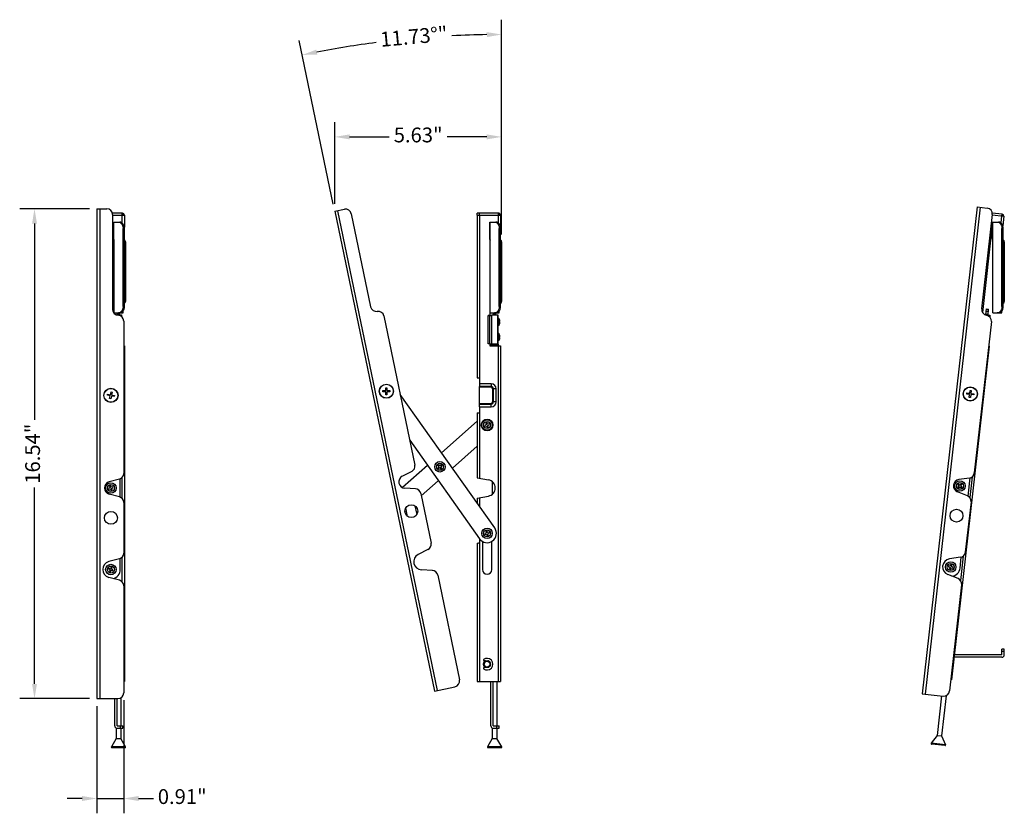
# Model space of a CAD drawing. Units: millimetres. Extents: x 2562.9 to 2629.9, y 831.5 to 858.6.
# Drawn here: x 2596.7 to 2629.9, y 831.8 to 858.6 of the extents above; entities that cross this region are included whole.
import ezdxf

# ---------------------------------------------------------------- set-up
doc = ezdxf.new("R2010")
doc.units = ezdxf.units.MM
doc.header["$LTSCALE"] = 10
doc.header["$MEASUREMENT"] = 0
doc.layers.add('Dimensions', color=1, linetype='Continuous')
doc.styles.get("Standard").update_dxf_attribs({"font": 'arial_0.ttf'})
doc.dimstyles.new('ISO-25', dxfattribs={"dimscale": 0, "dimtxt": 0.5, "dimasz": 0.5, "dimexe": 0.5, "dimexo": 0.25, "dimgap": 0.2, "dimtad": 0, "dimdsep": 46, "dimtxsty": 'Standard', "dimcen": 0, "dimazin": 0, "dimtfac": 1, "dimtmove": 0, "dimatfit": 3, "dimfxl": 1, "dimarcsym": 0})

# ---------------------------------------------------------------- blocks, each defined once
blk = doc.blocks.new('*D4')
at = {"layer": 'Defpoints', "color": 0, "transparency": 16777216}
for p in [(2600.166, 835.846), (2599.26, 835.649), (2600.166, 832.28)]:
    blk.add_point(p, dxfattribs=at)
at = {"layer": 'Dimensions', "color": 0, "lineweight": -2, "transparency": 16777216}
for p, q in [((2599.26, 835.399), (2599.26, 831.78)), ((2600.166, 835.596), (2600.166, 831.78)), ((2598.76, 832.28), (2598.26, 832.28)), ((2599.26, 832.28), (2600.166, 832.28)), ((2600.666, 832.28), (2601.166, 832.28))]:
    blk.add_line(p, q, dxfattribs=at)
at = {"layer": 'Dimensions', "color": 0, "transparency": 16777216}
for points in [[(2598.76, 832.363), (2598.76, 832.196), (2599.26, 832.28)], [(2600.666, 832.363), (2600.666, 832.196), (2600.166, 832.28)]]:
    blk.add_solid(points, dxfattribs=at)
at = {"layer": 'Dimensions', "color": 0, "transparency": 16777216, "insert": (2602.139, 832.28), "char_height": 0.5, "attachment_point": 5}
blk.add_mtext('0.91"', dxfattribs=at)
blk = doc.blocks.new('*D5')
at = {"layer": 'Defpoints', "color": 0, "transparency": 16777216}
for p in [(2597.156, 852.184), (2599.26, 852.184), (2599.26, 835.649)]:
    blk.add_point(p, dxfattribs=at)
at = {"layer": 'Dimensions', "color": 0, "lineweight": -2, "transparency": 16777216}
for p, q in [((2599.01, 852.184), (2596.656, 852.184)), ((2597.156, 851.684), (2597.156, 845.06)), ((2597.156, 836.149), (2597.156, 842.773)), ((2599.01, 835.649), (2596.656, 835.649))]:
    blk.add_line(p, q, dxfattribs=at)
at = {"layer": 'Dimensions', "color": 0, "transparency": 16777216}
for points in [[(2597.073, 851.684), (2597.239, 851.684), (2597.156, 852.184)], [(2597.073, 836.149), (2597.239, 836.149), (2597.156, 835.649)]]:
    blk.add_solid(points, dxfattribs=at)
at = {"layer": 'Dimensions', "color": 0, "transparency": 16777216, "insert": (2597.156, 843.917), "char_height": 0.5, "attachment_point": 5, "rotation": 90}
blk.add_mtext('16.54"', dxfattribs=at)
blk = doc.blocks.new('*D6')
at = {"layer": 'Defpoints', "color": 0, "transparency": 16777216}
for p in [(2612.914, 854.609), (2607.282, 852.097), (2612.914, 851.066)]:
    blk.add_point(p, dxfattribs=at)
at = {"layer": 'Dimensions', "color": 0, "lineweight": -2, "transparency": 16777216}
for p, q in [((2607.282, 852.347), (2607.282, 855.109)), ((2612.914, 851.316), (2612.914, 855.109)), ((2607.782, 854.609), (2609.125, 854.609)), ((2612.414, 854.609), (2611.071, 854.609))]:
    blk.add_line(p, q, dxfattribs=at)
at = {"layer": 'Dimensions', "color": 0, "transparency": 16777216}
for points in [[(2607.782, 854.692), (2607.782, 854.525), (2607.282, 854.609)], [(2612.414, 854.692), (2612.414, 854.525), (2612.914, 854.609)]]:
    blk.add_solid(points, dxfattribs=at)
at = {"layer": 'Dimensions', "color": 0, "transparency": 16777216, "insert": (2610.098, 854.609), "char_height": 0.5, "attachment_point": 5}
blk.add_mtext('5.63"', dxfattribs=at)
blk = doc.blocks.new('*D7')
at = {"layer": 'Defpoints', "color": 0, "transparency": 16777216}
for p in [(2608.412, 857.756), (2607.282, 852.097), (2612.914, 851.066), (2612.914, 849.058), (2610.644, 835.907)]:
    blk.add_point(p, dxfattribs=at)
at = {"layer": 'Dimensions', "color": 0, "lineweight": -2, "transparency": 16777216}
for p, q in [((2612.914, 851.316), (2612.914, 858.564)), ((2607.231, 852.342), (2606.085, 857.863))]:
    blk.add_line(p, q, dxfattribs=at)
for start, end in [(90.8659, 92.9019), (97.3473, 100.8659)]:
    blk.add_arc((2612.914, 824.978), 33.086, start, end, dxfattribs=at)
at = {"layer": 'Dimensions', "color": 0, "transparency": 16777216}
for points in [[(2612.413, 858.144), (2612.415, 857.977), (2612.914, 858.064)], [(2606.693, 857.389), (2606.661, 857.553), (2606.187, 857.373)]]:
    blk.add_solid(points, dxfattribs=at)
at = {"layer": 'Dimensions', "color": 0, "transparency": 16777216, "insert": (2609.959, 857.932), "char_height": 0.5, "attachment_point": 5, "rotation": 5.1246}
blk.add_mtext('11.73°"', dxfattribs=at)

msp = doc.modelspace()

# ---------------------------------------------------------------- linework, layer by layer
at = {"linetype": 'Continuous'}
for p, q in [((2599.26, 852.184), (2599.26, 835.649)), ((2599.26, 852.184), (2599.595, 852.184)), ((2599.359, 852.184), (2599.359, 835.649)), ((2600.127, 852.031), (2599.786, 852.031)), ((2599.792, 851.988), (2599.792, 848.783)), ((2599.792, 851.972), (2600.186, 851.972)), ((2600.107, 852.031), (2600.107, 851.972)), ((2600.107, 851.972), (2600.107, 851.705)), ((2600.127, 852.031), (2600.127, 851.972)), ((2600.186, 851.972), (2600.186, 851.565)), ((2607.282, 852.097), (2607.61, 852.165)), ((2607.282, 852.097), (2610.644, 835.907)), ((2607.379, 852.117), (2610.741, 835.927)), ((2607.843, 852.012), (2608.494, 848.874)), ((2612.087, 851.972), (2612.087, 852.031)), ((2612.816, 852.031), (2612.087, 852.031)), ((2612.087, 851.972), (2612.087, 846.476)), ((2612.087, 851.972), (2612.875, 851.972)), ((2612.166, 851.972), (2612.166, 852.031)), ((2612.166, 851.972), (2612.166, 846.271)), ((2612.796, 852.031), (2612.796, 851.972)), ((2612.796, 851.972), (2612.796, 851.705)), ((2612.816, 852.031), (2612.816, 851.972)), ((2612.875, 851.972), (2612.875, 851.565)), ((2628.959, 852.246), (2627.104, 835.815)), ((2629.057, 852.235), (2627.202, 835.803)), ((2628.959, 852.246), (2629.292, 852.208)), ((2629.465, 851.99), (2629.106, 848.806)), ((2629.464, 851.975), (2629.855, 851.931)), ((2629.803, 851.996), (2629.465, 852.034)), ((2629.777, 851.939), (2629.75, 851.706)), ((2629.783, 851.998), (2629.777, 851.939)), ((2629.803, 851.996), (2629.796, 851.937)), ((2599.831, 851.145), (2599.831, 851.736)), ((2599.831, 851.736), (2600.032, 851.736)), ((2599.836, 848.665), (2599.836, 851.736)), ((2599.837, 848.665), (2599.837, 851.736)), ((2612.52, 851.145), (2612.52, 851.736)), ((2612.52, 851.736), (2612.721, 851.736)), ((2612.525, 848.665), (2612.525, 851.736)), ((2612.526, 848.665), (2612.526, 851.736)), ((2629.476, 851.736), (2629.132, 848.685)), ((2629.476, 851.145), (2629.476, 851.736)), ((2629.476, 851.736), (2629.677, 851.736)), ((2629.481, 848.665), (2629.481, 851.736)), ((2629.482, 848.665), (2629.482, 851.736)), ((2629.855, 851.931), (2629.819, 851.61)), ((2600.146, 848.881), (2600.146, 851.519)), ((2600.19, 851.519), (2600.146, 851.519)), ((2600.19, 848.881), (2600.19, 851.519)), ((2612.835, 848.881), (2612.835, 851.519)), ((2612.879, 851.519), (2612.835, 851.519)), ((2612.879, 848.881), (2612.879, 851.519)), ((2629.791, 848.881), (2629.791, 851.519)), ((2629.835, 851.519), (2629.791, 851.519)), ((2629.835, 848.881), (2629.835, 851.519)), ((2599.831, 851.145), (2599.831, 848.665)), ((2599.836, 851.145), (2599.831, 851.145)), ((2600.19, 851.066), (2600.225, 851.066)), ((2600.225, 851.066), (2600.225, 849.058)), ((2612.52, 851.145), (2612.52, 848.586)), ((2612.525, 851.145), (2612.52, 851.145)), ((2612.879, 851.066), (2612.914, 851.066)), ((2612.914, 851.066), (2612.914, 849.058)), ((2629.481, 851.145), (2629.476, 851.145)), ((2629.835, 851.066), (2629.87, 851.066)), ((2629.87, 851.066), (2629.87, 849.058)), ((2600.19, 849.058), (2600.225, 849.058)), ((2612.879, 849.058), (2612.914, 849.058)), ((2629.835, 849.058), (2629.87, 849.058)), ((2599.836, 848.665), (2600.032, 848.665)), ((2599.949, 848.6), (2599.949, 848.665)), ((2600.028, 848.615), (2599.949, 848.615)), ((2600.028, 848.6), (2600.028, 848.665)), ((2600.032, 848.665), (2600.146, 848.665)), ((2600.19, 848.881), (2600.146, 848.881)), ((2600.146, 848.665), (2600.146, 848.738)), ((2612.525, 848.665), (2612.721, 848.665)), ((2612.638, 848.6), (2612.638, 848.665)), ((2612.717, 848.615), (2612.638, 848.615)), ((2612.717, 848.6), (2612.717, 848.665)), ((2612.721, 848.665), (2612.835, 848.665)), ((2612.879, 848.881), (2612.835, 848.881)), ((2612.835, 848.665), (2612.835, 848.738)), ((2629.242, 848.606), (2629.264, 848.802)), ((2629.322, 848.612), (2629.244, 848.621)), ((2629.255, 848.723), (2629.333, 848.714)), ((2629.339, 848.767), (2629.261, 848.776)), ((2629.264, 848.802), (2629.342, 848.793)), ((2629.32, 848.597), (2629.342, 848.793)), ((2629.481, 848.665), (2629.677, 848.665)), ((2629.677, 848.665), (2629.791, 848.665)), ((2629.835, 848.881), (2629.791, 848.881)), ((2629.791, 848.665), (2629.791, 848.738)), ((2599.917, 848.6), (2600.095, 848.6)), ((2600.087, 848.6), (2600.087, 848.546)), ((2600.091, 848.543), (2600.091, 848.6)), ((2600.095, 848.6), (2600.095, 848.54)), ((2600.166, 848.39), (2600.166, 843.25)), ((2608.94, 848.566), (2609.985, 843.534)), ((2612.461, 847.629), (2612.461, 848.586)), ((2612.461, 847.621), (2612.461, 848.586)), ((2612.52, 848.586), (2612.461, 848.586)), ((2612.461, 848.586), (2612.52, 848.586)), ((2612.52, 847.629), (2612.52, 848.586)), ((2612.52, 848.586), (2612.579, 848.586)), ((2612.579, 848.586), (2612.579, 848.6)), ((2612.579, 848.6), (2612.784, 848.6)), ((2612.579, 847.629), (2612.579, 848.586)), ((2612.776, 848.6), (2612.776, 847.615)), ((2612.78, 847.615), (2612.78, 848.6)), ((2612.784, 848.6), (2612.784, 847.615)), ((2612.816, 848.482), (2612.784, 848.482)), ((2612.816, 848.482), (2612.816, 848.245)), ((2612.839, 848.442), (2612.838, 848.442)), ((2612.854, 848.373), (2612.838, 848.373)), ((2612.838, 848.354), (2612.854, 848.354)), ((2612.838, 848.285), (2612.839, 848.285)), ((2629.434, 848.373), (2628.857, 843.266)), ((2629.21, 848.61), (2629.387, 848.59)), ((2629.379, 848.591), (2629.373, 848.538)), ((2629.376, 848.534), (2629.383, 848.59)), ((2629.387, 848.59), (2629.38, 848.531)), ((2612.816, 848.245), (2612.784, 848.245)), ((2612.816, 847.97), (2612.784, 847.97)), ((2612.816, 847.97), (2612.816, 847.734)), ((2612.52, 847.629), (2612.461, 847.629)), ((2612.52, 847.621), (2612.461, 847.621)), ((2612.52, 847.629), (2612.579, 847.629)), ((2612.52, 847.621), (2612.52, 847.562)), ((2612.579, 847.615), (2612.579, 847.629)), ((2612.816, 847.734), (2612.784, 847.734)), ((2612.839, 847.93), (2612.838, 847.93)), ((2612.854, 847.862), (2612.838, 847.862)), ((2612.838, 847.842), (2612.854, 847.842)), ((2612.838, 847.773), (2612.839, 847.773)), ((2600.166, 847.562), (2600.186, 847.562)), ((2600.186, 847.562), (2600.186, 836.224)), ((2612.52, 847.562), (2612.875, 847.562)), ((2612.56, 847.615), (2612.56, 847.576)), ((2612.796, 847.615), (2612.56, 847.615)), ((2612.796, 847.576), (2612.56, 847.576)), ((2612.796, 847.615), (2612.796, 847.576)), ((2612.796, 847.562), (2612.796, 836.224)), ((2612.875, 847.562), (2612.875, 836.224)), ((2629.36, 847.549), (2628.088, 836.282)), ((2629.341, 847.551), (2629.36, 847.549)), ((2612.087, 846.476), (2612.166, 846.476)), ((2599.718, 845.908), (2599.738, 846.005)), ((2599.738, 846.005), (2599.776, 845.997)), ((2599.776, 845.997), (2599.756, 845.9)), ((2608.908, 846.006), (2608.908, 846.045)), ((2608.908, 846.045), (2609.006, 846.045)), ((2609.006, 846.006), (2608.908, 846.006)), ((2609.006, 846.045), (2609.006, 846.143)), ((2609.006, 846.143), (2609.045, 846.143)), ((2609.006, 845.907), (2609.006, 846.006)), ((2609.045, 846.143), (2609.045, 846.045)), ((2609.045, 846.045), (2609.144, 846.045)), ((2609.045, 846.006), (2609.045, 845.907)), ((2609.144, 846.006), (2609.045, 846.006)), ((2609.144, 846.045), (2609.144, 846.006)), ((2612.166, 846.271), (2612.166, 846.179)), ((2612.56, 846.271), (2612.166, 846.271)), ((2612.166, 845.591), (2612.166, 846.179)), ((2612.56, 846.179), (2612.166, 846.179)), ((2612.56, 846.157), (2612.166, 846.157)), ((2612.56, 846.271), (2612.56, 846.179)), ((2612.56, 846.157), (2612.56, 846.179)), ((2612.615, 845.669), (2612.615, 846.102)), ((2612.615, 846.102), (2612.637, 846.102)), ((2612.637, 845.669), (2612.637, 846.102)), ((2612.729, 846.102), (2612.637, 846.102)), ((2612.729, 845.669), (2612.729, 846.102)), ((2628.603, 845.927), (2628.607, 845.966)), ((2628.607, 845.966), (2628.705, 845.955)), ((2628.705, 845.955), (2628.716, 846.053)), ((2628.716, 846.053), (2628.755, 846.048)), ((2628.755, 846.048), (2628.744, 845.95)), ((2599.613, 845.89), (2599.621, 845.928)), ((2599.71, 845.87), (2599.613, 845.89)), ((2599.621, 845.928), (2599.718, 845.908)), ((2599.69, 845.774), (2599.71, 845.87)), ((2599.728, 845.766), (2599.69, 845.774)), ((2599.748, 845.862), (2599.728, 845.766)), ((2599.844, 845.842), (2599.748, 845.862)), ((2599.756, 845.9), (2599.852, 845.88)), ((2599.852, 845.88), (2599.844, 845.842)), ((2609.045, 845.907), (2609.006, 845.907)), ((2612.679, 841.41), (2609.491, 845.913)), ((2612.615, 845.669), (2612.637, 845.669)), ((2612.729, 845.669), (2612.637, 845.669)), ((2628.7, 845.916), (2628.603, 845.927)), ((2628.689, 845.818), (2628.7, 845.916)), ((2628.729, 845.814), (2628.689, 845.818)), ((2628.74, 845.911), (2628.729, 845.814)), ((2628.837, 845.9), (2628.74, 845.911)), ((2628.744, 845.95), (2628.842, 845.939)), ((2628.842, 845.939), (2628.837, 845.9)), ((2612.087, 845.295), (2612.087, 843.098)), ((2612.087, 845.295), (2612.166, 845.295)), ((2612.166, 845.614), (2612.56, 845.614)), ((2612.166, 845.499), (2612.166, 845.591)), ((2612.166, 845.591), (2612.56, 845.591)), ((2612.166, 845.499), (2612.166, 843.084)), ((2612.166, 845.499), (2612.56, 845.499)), ((2612.56, 845.614), (2612.56, 845.591)), ((2612.56, 845.499), (2612.56, 845.591)), ((2612.087, 845.009), (2610.886, 843.943)), ((2612.42, 844.966), (2612.382, 844.956)), ((2612.436, 844.909), (2612.42, 844.966)), ((2612.398, 844.899), (2612.341, 844.883)), ((2612.341, 844.883), (2612.351, 844.845)), ((2612.351, 844.845), (2612.408, 844.861)), ((2612.382, 844.956), (2612.398, 844.899)), ((2612.408, 844.861), (2612.424, 844.804)), ((2612.424, 844.804), (2612.462, 844.815)), ((2612.492, 844.925), (2612.436, 844.909)), ((2612.446, 844.872), (2612.503, 844.888)), ((2612.462, 844.815), (2612.446, 844.872)), ((2612.503, 844.888), (2612.492, 844.925)), ((2609.812, 844.37), (2612.165, 841.046)), ((2611.252, 843.426), (2612.087, 844.167)), ((2609.881, 843.318), (2609.564, 843.158)), ((2610.412, 843.522), (2609.566, 842.771)), ((2610.804, 843.476), (2610.759, 843.438)), ((2610.759, 843.438), (2610.784, 843.408)), ((2610.796, 843.547), (2610.766, 843.522)), ((2610.766, 843.522), (2610.804, 843.476)), ((2610.784, 843.408), (2610.829, 843.446)), ((2610.834, 843.502), (2610.796, 843.547)), ((2610.829, 843.446), (2610.867, 843.401)), ((2610.88, 843.54), (2610.834, 843.502)), ((2610.86, 843.472), (2610.905, 843.509)), ((2610.897, 843.426), (2610.86, 843.472)), ((2610.867, 843.401), (2610.897, 843.426)), ((2610.905, 843.509), (2610.88, 843.54)), ((2600.02, 843.06), (2599.677, 842.968)), ((2600.048, 842.448), (2600.048, 843.07)), ((2600.107, 843.11), (2600.107, 842.408)), ((2610.201, 842.493), (2610.778, 843.005)), ((2612.087, 843.098), (2612.47, 843.031)), ((2612.599, 842.969), (2612.599, 842.55)), ((2628.691, 843.094), (2628.339, 843.041)), ((2628.65, 842.482), (2628.719, 843.101)), ((2628.783, 843.134), (2628.704, 842.436)), ((2599.708, 842.772), (2599.652, 842.755)), ((2599.652, 842.755), (2599.663, 842.717)), ((2599.663, 842.717), (2599.72, 842.734)), ((2599.729, 842.84), (2599.691, 842.829)), ((2599.691, 842.829), (2599.708, 842.772)), ((2599.72, 842.734), (2599.737, 842.678)), ((2599.746, 842.784), (2599.729, 842.84)), ((2599.737, 842.678), (2599.774, 842.689)), ((2599.803, 842.801), (2599.746, 842.784)), ((2599.757, 842.746), (2599.814, 842.763)), ((2599.774, 842.689), (2599.757, 842.746)), ((2599.814, 842.763), (2599.803, 842.801)), ((2610.004, 842.728), (2609.649, 842.748)), ((2628.326, 842.894), (2628.3, 842.865)), ((2628.3, 842.865), (2628.344, 842.825)), ((2628.344, 842.825), (2628.304, 842.782)), ((2628.304, 842.782), (2628.333, 842.755)), ((2628.37, 842.855), (2628.326, 842.894)), ((2628.333, 842.755), (2628.373, 842.799)), ((2628.41, 842.899), (2628.37, 842.855)), ((2628.373, 842.799), (2628.417, 842.76)), ((2628.399, 842.828), (2628.439, 842.872)), ((2628.443, 842.789), (2628.399, 842.828)), ((2628.439, 842.872), (2628.41, 842.899)), ((2628.417, 842.76), (2628.443, 842.789)), ((2600.02, 842.458), (2599.677, 842.55)), ((2610.185, 842.572), (2610.533, 840.899)), ((2612.087, 842.42), (2612.47, 842.488)), ((2612.087, 842.42), (2612.087, 842.246)), ((2612.166, 842.434), (2612.166, 842.134)), ((2628.623, 842.495), (2628.292, 842.625)), ((2600.166, 842.268), (2600.166, 840.56)), ((2609.742, 841.801), (2609.682, 842.091)), ((2609.99, 842.155), (2610.051, 841.865)), ((2628.747, 842.29), (2628.555, 840.593)), ((2612.42, 841.309), (2612.382, 841.298)), ((2612.436, 841.252), (2612.42, 841.309)), ((2612.166, 841.046), (2612.166, 836.224)), ((2612.398, 841.242), (2612.341, 841.226)), ((2612.341, 841.226), (2612.351, 841.188)), ((2612.351, 841.188), (2612.408, 841.204)), ((2612.382, 841.298), (2612.398, 841.242)), ((2612.408, 841.204), (2612.424, 841.147)), ((2612.424, 841.147), (2612.462, 841.157)), ((2612.492, 841.268), (2612.436, 841.252)), ((2612.446, 841.214), (2612.503, 841.23)), ((2612.462, 841.157), (2612.446, 841.214)), ((2612.503, 841.23), (2612.492, 841.268)), ((2610.428, 840.683), (2610.097, 840.516)), ((2612.087, 840.893), (2612.087, 836.224)), ((2612.087, 840.893), (2612.127, 840.893)), ((2612.264, 840.957), (2612.264, 840.007)), ((2612.579, 840.007), (2612.579, 840.956)), ((2600.02, 840.369), (2599.662, 840.273)), ((2600.048, 840.007), (2600.048, 840.379)), ((2600.107, 840.42), (2600.107, 839.595)), ((2628.389, 840.42), (2628.022, 840.365)), ((2628.376, 840.057), (2628.418, 840.427)), ((2628.481, 840.46), (2628.388, 839.641)), ((2599.665, 840.052), (2599.652, 840.015)), ((2599.652, 840.015), (2599.708, 839.995)), ((2599.721, 840.032), (2599.665, 840.052)), ((2599.708, 839.995), (2599.688, 839.94)), ((2599.741, 840.088), (2599.721, 840.032)), ((2599.725, 839.926), (2599.745, 839.982)), ((2599.778, 840.075), (2599.741, 840.088)), ((2599.745, 839.982), (2599.8, 839.962)), ((2599.758, 840.019), (2599.778, 840.075)), ((2599.814, 839.999), (2599.758, 840.019)), ((2599.8, 839.962), (2599.814, 839.999)), ((2610.576, 839.974), (2610.205, 839.995)), ((2627.992, 840.132), (2627.982, 840.094)), ((2627.982, 840.094), (2628.039, 840.079)), ((2628.049, 840.117), (2627.992, 840.132)), ((2628.039, 840.079), (2628.023, 840.022)), ((2628.023, 840.022), (2628.061, 840.011)), ((2628.065, 840.173), (2628.049, 840.117)), ((2628.061, 840.011), (2628.076, 840.068)), ((2628.103, 840.163), (2628.065, 840.173)), ((2628.076, 840.068), (2628.133, 840.052)), ((2628.087, 840.106), (2628.103, 840.163)), ((2628.144, 840.09), (2628.087, 840.106)), ((2628.133, 840.052), (2628.144, 840.09)), ((2600.02, 839.645), (2599.662, 839.741)), ((2599.688, 839.94), (2599.725, 839.926)), ((2610.757, 839.817), (2611.491, 836.284)), ((2628.308, 839.7), (2627.962, 839.836)), ((2600.166, 839.455), (2600.166, 835.846)), ((2628.431, 839.495), (2628.026, 835.909)), ((2629.87, 837.323), (2629.791, 837.323)), ((2629.791, 837.126), (2629.791, 837.323)), ((2629.87, 837.126), (2629.87, 837.323)), ((2629.791, 837.047), (2628.175, 837.047)), ((2629.791, 837.126), (2628.184, 837.126)), ((2629.87, 837.244), (2629.791, 837.244)), ((2612.372, 836.921), (2612.311, 836.937)), ((2612.311, 836.692), (2612.372, 836.708)), ((2600.166, 836.224), (2600.186, 836.224)), ((2610.644, 835.907), (2611.338, 836.051)), ((2612.087, 836.224), (2612.875, 836.224)), ((2612.55, 834.728), (2612.55, 836.224)), ((2612.629, 834.728), (2612.629, 836.224)), ((2612.757, 836.224), (2612.757, 834.728)), ((2628.069, 836.284), (2628.088, 836.282)), ((2600.067, 835.675), (2600.067, 834.728)), ((2627.104, 835.815), (2627.809, 835.735)), ((2627.75, 835.742), (2627.6, 834.41)), ((2627.909, 835.75), (2627.756, 834.392)), ((2599.26, 835.649), (2599.969, 835.649)), ((2599.861, 834.728), (2599.861, 835.649)), ((2599.94, 834.728), (2599.94, 835.649)), ((2599.94, 834.728), (2600.136, 834.728)), ((2600.058, 834.649), (2600.058, 834.728)), ((2600.136, 834.649), (2600.136, 834.728)), ((2612.629, 834.728), (2612.825, 834.728)), ((2612.747, 834.649), (2612.747, 834.728)), ((2612.825, 834.649), (2612.825, 834.728)), ((2599.91, 834.655), (2599.91, 834.308)), ((2599.94, 834.649), (2600.136, 834.649)), ((2600.067, 834.649), (2600.067, 834.308)), ((2612.599, 834.655), (2612.599, 834.308)), ((2612.629, 834.649), (2612.825, 834.649)), ((2612.757, 834.649), (2612.757, 834.308)), ((2627.6, 834.41), (2627.408, 834.144)), ((2627.6, 834.41), (2627.756, 834.392)), ((2627.756, 834.392), (2627.884, 834.09)), ((2599.91, 834.308), (2599.749, 834.023)), ((2600.228, 834.023), (2599.749, 834.023)), ((2599.91, 834.308), (2600.067, 834.308)), ((2600.228, 834.023), (2600.067, 834.308)), ((2612.599, 834.308), (2612.438, 834.023)), ((2612.917, 834.023), (2612.438, 834.023)), ((2612.599, 834.308), (2612.757, 834.308)), ((2612.917, 834.023), (2612.757, 834.308)), ((2627.884, 834.09), (2627.408, 834.144)), ((2627.863, 834.063), (2627.422, 834.113)), ((2600.211, 833.993), (2599.766, 833.993)), ((2612.9, 833.993), (2612.456, 833.993))]:
    msp.add_line(p, q, dxfattribs=at)
for centre, radius in [((2599.733, 845.885), 0.24), ((2599.733, 845.885), 0.234), ((2609.026, 846.025), 0.24), ((2609.026, 846.025), 0.234), ((2628.722, 845.933), 0.24), ((2628.722, 845.933), 0.234), ((2612.422, 844.885), 0.197), ((2612.422, 844.885), 0.177), ((2612.422, 844.885), 0.118), ((2610.832, 843.474), 0.177), ((2610.832, 843.474), 0.118), ((2628.372, 842.827), 0.177), ((2599.733, 842.759), 0.177), ((2599.733, 842.759), 0.118), ((2628.372, 842.827), 0.118), ((2609.866, 841.978), 0.217), ((2628.258, 841.825), 0.217), ((2599.733, 841.751), 0.217), ((2612.422, 841.228), 0.177), ((2612.422, 841.228), 0.118), ((2599.733, 840.007), 0.177), ((2599.733, 840.007), 0.118), ((2628.063, 840.092), 0.177), ((2628.063, 840.092), 0.118), ((2612.422, 836.814), 0.118), ((2612.422, 836.814), 0.0984)]:
    msp.add_circle(centre, radius, dxfattribs=at)
for centre, radius, start, end in [((2599.595, 851.988), 0.197, 0, 90), ((2600.127, 851.972), 0.0591, 0, 90), ((2607.65, 851.972), 0.197, 11.7317, 101.7317), ((2612.816, 851.972), 0.0591, 0, 90), ((2629.27, 852.012), 0.197, 353.5589, 83.5589), ((2629.796, 851.937), 0.0591, 353.5591, 83.5591), ((2599.91, 851.145), 0.0787, 180, 194.5002), ((2600.146, 851.066), 0.0787, 0, 55.9591), ((2612.599, 851.145), 0.0787, 180, 194.5002), ((2612.835, 851.066), 0.0787, 0, 55.9591), ((2629.555, 851.145), 0.0787, 180, 194.5002), ((2629.791, 851.066), 0.0787, 0, 55.9591), ((2600.146, 849.058), 0.0787, 304.0409, 0), ((2612.835, 849.058), 0.0787, 304.0409, 0), ((2629.791, 849.058), 0.0787, 304.0409, 0), ((2599.989, 848.783), 0.197, 180, 267.134), ((2608.687, 848.914), 0.197, 191.7317, 278.8658), ((2608.748, 848.525), 0.197, 11.7317, 98.8658), ((2629.302, 848.784), 0.197, 173.5589, 260.6929), ((2599.969, 848.39), 0.197, 0, 87.134), ((2612.658, 848.364), 0.197, 23.5782, 36.8699), ((2612.658, 848.364), 0.197, 23.5782, 36.8699), ((2612.658, 848.364), 0.197, 323.1301, 336.4218), ((2612.658, 848.364), 0.197, 323.1301, 336.4218), ((2612.658, 848.364), 0.197, 2.8696, 23.6095), ((2612.658, 848.364), 0.18, 356.8727, 3.1273), ((2612.658, 848.364), 0.197, 336.3905, 357.1304), ((2629.238, 848.395), 0.197, 353.5589, 80.6929), ((2612.658, 847.852), 0.197, 23.5782, 36.8699), ((2612.658, 847.852), 0.197, 23.5782, 36.8699), ((2612.658, 847.852), 0.197, 323.1301, 336.4218), ((2612.658, 847.852), 0.197, 323.1301, 336.4218), ((2612.658, 847.852), 0.197, 2.8696, 23.6095), ((2612.658, 847.852), 0.18, 356.8727, 3.1273), ((2612.658, 847.852), 0.197, 336.3905, 357.1304), ((2612.678, 847.734), 0.197, 300.224, 306.8699), ((2612.678, 847.734), 0.197, 300.3069, 306.8699), ((2612.56, 846.102), 0.169, 0, 90), ((2612.56, 846.102), 0.0772, 0, 90), ((2612.56, 846.102), 0.0551, 0, 90), ((2612.56, 845.669), 0.169, 270, 0), ((2612.56, 845.669), 0.0772, 270, 0), ((2612.56, 845.669), 0.0551, 270, 0), ((2609.793, 843.494), 0.197, 296.7317, 11.7317), ((2599.969, 843.25), 0.197, 285, 0), ((2609.661, 842.965), 0.217, 116.7317, 266.7317), ((2612.422, 842.759), 0.276, 280, 80), ((2628.372, 842.827), 0.217, 98.5589, 248.5589), ((2628.661, 843.289), 0.197, 278.5589, 353.5589), ((2599.733, 842.759), 0.217, 105, 255), ((2609.992, 842.532), 0.197, 11.7317, 86.7317), ((2599.969, 842.268), 0.197, 0, 75), ((2628.551, 842.312), 0.197, 353.5589, 68.5589), ((2612.422, 841.228), 0.315, 215.2958, 35.2958), ((2610.34, 840.859), 0.197, 296.7317, 11.7317), ((2612.127, 840.932), 0.0394, 270, 0), ((2599.969, 840.56), 0.197, 285, 0), ((2610.221, 840.27), 0.276, 116.7317, 266.7317), ((2628.063, 840.092), 0.276, 98.5589, 248.5589), ((2628.36, 840.615), 0.197, 278.5589, 353.5589), ((2599.733, 840.007), 0.276, 105, 255), ((2599.733, 840.007), 0.315, 283.1922, 360), ((2612.422, 840.007), 0.157, 180, 0), ((2628.063, 840.092), 0.315, 276.7559, 353.5584), ((2610.564, 839.777), 0.197, 11.7317, 86.7317), ((2628.236, 839.517), 0.197, 353.5589, 68.5589), ((2599.969, 839.455), 0.197, 0, 75), ((2612.422, 836.814), 0.197, 233.1767, 126.8233), ((2629.791, 837.126), 0.0787, 270, 0), ((2612.422, 836.814), 0.128, 120.3178, 239.6822), ((2612.316, 836.956), 0.0197, 126.8233, 255.08), ((2612.316, 836.672), 0.0197, 104.92, 233.1767), ((2612.469, 836.903), 0.0197, 62.1046, 91.1686), ((2612.469, 836.726), 0.0197, 268.8222, 297.8954), ((2612.422, 836.814), 0.12, 27.8954, 62.1046), ((2612.422, 836.814), 0.12, 297.8954, 332.1046), ((2612.511, 836.861), 0.0197, 359.0662, 27.8954), ((2612.511, 836.767), 0.0197, 332.1046, 0.9222), ((2611.298, 836.244), 0.197, 281.7317, 11.7317), ((2599.969, 835.846), 0.197, 270, 0), ((2627.831, 835.931), 0.197, 263.5589, 353.5589), ((2599.94, 834.728), 0.0787, 179.9997, 269.9997), ((2612.629, 834.728), 0.0787, 179.9997, 269.9997), ((2599.766, 834.013), 0.0197, 150.6422, 270), ((2600.211, 834.013), 0.0197, 270, 29.3578), ((2612.456, 834.013), 0.0197, 150.6422, 270), ((2612.9, 834.013), 0.0197, 270, 29.3578), ((2627.424, 834.132), 0.0197, 144.2013, 263.5591), ((2627.866, 834.082), 0.0197, 263.5591, 22.9168)]:
    msp.add_arc(centre, radius, start, end, dxfattribs=at)
for points, start_tangent, end_tangent in [([(2599.985, 851.736), (2600.006, 851.733), (2600.027, 851.727)], (1, 0), (0.922304, -0.386464)), ([(2600.027, 851.727), (2600.072, 851.697), (2600.093, 851.675), (2600.111, 851.649), (2600.137, 851.588), (2600.146, 851.519)], (0.922304, -0.386464), (0, -1)), ([(2600.19, 851.519), (2600.176, 851.603), (2600.138, 851.674), (2600.113, 851.7), (2600.086, 851.72), (2600.058, 851.732), (2600.032, 851.736)], (0, 1), (-1, 0)), ([(2612.674, 851.736), (2612.695, 851.733), (2612.716, 851.727)], (1, 0), (0.922304, -0.386464)), ([(2612.716, 851.727), (2612.761, 851.697), (2612.782, 851.675), (2612.8, 851.649), (2612.826, 851.588), (2612.835, 851.519)], (0.922304, -0.386464), (0, -1)), ([(2612.879, 851.519), (2612.865, 851.603), (2612.827, 851.674), (2612.802, 851.7), (2612.775, 851.72), (2612.747, 851.732), (2612.721, 851.736)], (0, 1), (-1, 0)), ([(2629.63, 851.736), (2629.651, 851.733), (2629.672, 851.727)], (1, 0), (0.922304, -0.386464)), ([(2629.672, 851.727), (2629.717, 851.697), (2629.738, 851.675), (2629.756, 851.649), (2629.782, 851.588), (2629.791, 851.519)], (0.922304, -0.386464), (0, -1)), ([(2629.835, 851.519), (2629.821, 851.603), (2629.783, 851.674), (2629.758, 851.7), (2629.731, 851.72), (2629.703, 851.732), (2629.677, 851.736)], (0, 1), (-1, 0)), ([(2600.027, 848.674), (2600.006, 848.667), (2599.985, 848.665)], (-0.922306, -0.386461), (-1, 0)), ([(2600.146, 848.881), (2600.137, 848.813), (2600.111, 848.751), (2600.093, 848.725), (2600.072, 848.703), (2600.027, 848.674)], (0, -1), (-0.922306, -0.386461)), ([(2600.032, 848.665), (2600.058, 848.669), (2600.086, 848.68), (2600.113, 848.7), (2600.138, 848.727), (2600.176, 848.797), (2600.19, 848.881)], (1, 0), (0, 1)), ([(2612.716, 848.674), (2612.695, 848.667), (2612.674, 848.665)], (-0.922306, -0.386461), (-1, 0)), ([(2612.835, 848.881), (2612.826, 848.813), (2612.8, 848.751), (2612.782, 848.725), (2612.761, 848.703), (2612.716, 848.674)], (0, -1), (-0.922306, -0.386461)), ([(2612.721, 848.665), (2612.747, 848.669), (2612.775, 848.68), (2612.802, 848.7), (2612.827, 848.727), (2612.865, 848.797), (2612.879, 848.881)], (1, 0), (0, 1)), ([(2629.672, 848.674), (2629.651, 848.667), (2629.63, 848.665)], (-0.922306, -0.386461), (-1, 0)), ([(2629.791, 848.881), (2629.782, 848.813), (2629.756, 848.751), (2629.738, 848.725), (2629.717, 848.703), (2629.672, 848.674)], (0, -1), (-0.922306, -0.386461)), ([(2629.677, 848.665), (2629.703, 848.669), (2629.731, 848.68), (2629.758, 848.7), (2629.783, 848.727), (2629.821, 848.797), (2629.835, 848.881)], (1, 0), (0, 1))]:
    msp.add_spline(points, degree=3, dxfattribs=dict(at, start_tangent=start_tangent, end_tangent=end_tangent))

# ---------------------------------------------------------------- dimensions: what is measured, and where the dimension line sits
at = {"layer": 'Dimensions'}
dim = msp.add_angular_dim_2l(base=(2608.412, 857.756), line1=((2607.282, 852.097), (2610.644, 835.907)), line2=((2612.914, 851.066), (2612.914, 849.058)), dimstyle='ISO-25', override={"dimscale": 1, "dimpost": '"'}, dxfattribs=at)
dim.commit()
dim.dimension.update_dxf_attribs({"geometry": '*D7', "text_midpoint": (2609.959, 857.932), "dimtype": 162})
for base, p1, p2, picture, middle in [((2612.914, 854.609), (2607.282, 852.097), (2612.914, 851.066), '*D6', (2610.098, 854.609)), ((2600.166, 832.28), (2599.26, 835.649), (2600.166, 835.846), '*D4', (2602.139, 832.28))]:
    dim = msp.add_linear_dim(base=base, p1=p1, p2=p2, dimstyle='ISO-25', override={"dimscale": 1, "dimpost": '"'}, dxfattribs=at)
    dim.commit()
    dim.dimension.update_dxf_attribs({"geometry": picture, "text_midpoint": middle})
dim = msp.add_linear_dim(base=(2597.1561, 852.1844), p1=(2599.2604, 835.649), p2=(2599.2604, 852.1844), angle=90, dimstyle='ISO-25', override={"dimscale": 1, "dimpost": '"'}, dxfattribs=at)
dim.commit()
dim.dimension.update_dxf_attribs({"geometry": '*D5', "text_midpoint": (2597.1561, 843.9167)})

doc.saveas('drawing.dxf')
